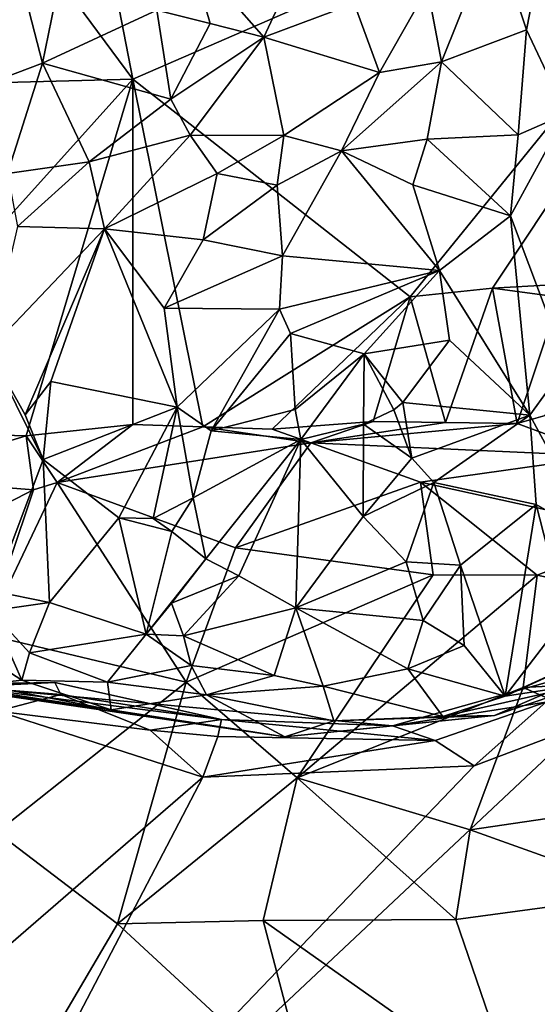
# Model space of a CAD drawing. Units: metres. Extents: x 22.58 to 26.48, y 0.29 to 4.15.
# Drawn here: x 24.22 to 24.39, y 1.9 to 2.22 of the extents above; entities that cross this region are included whole.
import ezdxf

# ---------------------------------------------------------------- set-up
doc = ezdxf.new("R2010")
doc.units = ezdxf.units.M

msp = doc.modelspace()

# ---------------------------------------------------------------- linework, layer by layer
at = {"layer": '1'}
for points in [[(24.25642, 2.19685, -0.23931), (24.15496, 2.33356, -0.24632), (24.20605, 2.45593, -0.24989)], [(24.25642, 2.19685, -0.23931), (24.20605, 2.45593, -0.24989), (24.48147, 2.29452, -0.24546)], [(24.15496, 2.33356, -0.24632), (24.25642, 2.19685, -0.23931), (24.10877, 2.19296, -0.24213)], [(24.25642, 2.19685, -0.23931), (24.48147, 2.29452, -0.24546), (24.3454, 2.12704, -0.23564)], [(24.37178, 2.12984, -0.24045), (24.3454, 2.12704, -0.23564), (24.48147, 2.29452, -0.24546)], [(24.48147, 2.29452, -0.24546), (24.40964, 2.13197, -0.2401), (24.37178, 2.12984, -0.24045)], [(24.37226, 2.24424, 0.65578), (24.38268, 2.2126, 0.6565), (24.39235, 2.26178, 0.65458)], [(24.38268, 2.2126, 0.6565), (24.3954, 2.18569, 0.65421), (24.39235, 2.26178, 0.65458)], [(24.21295, 2.25797, 0.65196), (24.2099, 2.19534, 0.64847), (24.22744, 2.20192, 0.65771)], [(24.21295, 2.25797, 0.65196), (24.22744, 2.20192, 0.65771), (24.23424, 2.23495, 0.65747)], [(24.31708, 2.25025, 0.64857), (24.27476, 2.2373, 0.64413), (24.29844, 2.21031, 0.65998)], [(24.31708, 2.25025, 0.64857), (24.29844, 2.21031, 0.65998), (24.32747, 2.22112, 0.65438)], [(24.35095, 2.22608, 0.64722), (24.35541, 2.20243, 0.64665), (24.37226, 2.24424, 0.65578)], [(24.37226, 2.24424, 0.65578), (24.35541, 2.20243, 0.64665), (24.38268, 2.2126, 0.6565)], [(24.27476, 2.2373, 0.64413), (24.26417, 2.21893, 0.64815), (24.28128, 2.21469, 0.65189)], [(24.27476, 2.2373, 0.64413), (24.28128, 2.21469, 0.65189), (24.29844, 2.21031, 0.65998)], [(24.23424, 2.23495, 0.65747), (24.22744, 2.20192, 0.65771), (24.26417, 2.21893, 0.64815)], [(24.32747, 2.22112, 0.65438), (24.33553, 2.19898, 0.64786), (24.35095, 2.22608, 0.64722)], [(24.35095, 2.22608, 0.64722), (24.33553, 2.19898, 0.64786), (24.35541, 2.20243, 0.64665)], [(24.26417, 2.21893, 0.64815), (24.22744, 2.20192, 0.65771), (24.26866, 2.19047, 0.6444)], [(24.26417, 2.21893, 0.64815), (24.26866, 2.19047, 0.6444), (24.28128, 2.21469, 0.65189)], [(24.32747, 2.22112, 0.65438), (24.29844, 2.21031, 0.65998), (24.33553, 2.19898, 0.64786)], [(24.28128, 2.21469, 0.65189), (24.26866, 2.19047, 0.6444), (24.29844, 2.21031, 0.65998)], [(24.38268, 2.2126, 0.6565), (24.35541, 2.20243, 0.64665), (24.38006, 2.17902, 0.65665)], [(24.38268, 2.2126, 0.6565), (24.38006, 2.17902, 0.65665), (24.3954, 2.18569, 0.65421)], [(24.26866, 2.19047, 0.6444), (24.2749, 2.17886, 0.63907), (24.29844, 2.21031, 0.65998)], [(24.29844, 2.21031, 0.65998), (24.2749, 2.17886, 0.63907), (24.30492, 2.17874, 0.64482)], [(24.29844, 2.21031, 0.65998), (24.30492, 2.17874, 0.64482), (24.33553, 2.19898, 0.64786)], [(24.2099, 2.19534, 0.64847), (24.21622, 2.16658, 0.65438), (24.22744, 2.20192, 0.65771)], [(24.22744, 2.20192, 0.65771), (24.21622, 2.16658, 0.65438), (24.24243, 2.17033, 0.65853)], [(24.22744, 2.20192, 0.65771), (24.24243, 2.17033, 0.65853), (24.26866, 2.19047, 0.6444)], [(24.33553, 2.19898, 0.64786), (24.32338, 2.17384, 0.64134), (24.35541, 2.20243, 0.64665)], [(24.35541, 2.20243, 0.64665), (24.32338, 2.17384, 0.64134), (24.3509, 2.17756, 0.64243)], [(24.35541, 2.20243, 0.64665), (24.3509, 2.17756, 0.64243), (24.38006, 2.17902, 0.65665)], [(24.25642, 2.19685, -0.23931), (24.15527, 2.08442, -0.24136), (24.10877, 2.19296, -0.24213)], [(24.15527, 2.08442, -0.24136), (24.25642, 2.19685, -0.23931), (24.22222, 2.08256, -0.2421)], [(24.25642, 2.19685, -0.23931), (24.25642, 2.08612, -0.24426), (24.22222, 2.08256, -0.2421)], [(24.25642, 2.19685, -0.23931), (24.27888, 2.08543, -0.24213), (24.25642, 2.08612, -0.24426)], [(24.3454, 2.12704, -0.23564), (24.27888, 2.08543, -0.24213), (24.25642, 2.19685, -0.23931)], [(24.33553, 2.19898, 0.64786), (24.30492, 2.17874, 0.64482), (24.32338, 2.17384, 0.64134)], [(24.26866, 2.19047, 0.6444), (24.24243, 2.17033, 0.65853), (24.2749, 2.17886, 0.63907)], [(24.38006, 2.17902, 0.65665), (24.37763, 2.15305, 0.6558), (24.3954, 2.18569, 0.65421)], [(24.37763, 2.15305, 0.6558), (24.3955, 2.10535, 0.6558), (24.3954, 2.18569, 0.65421)], [(24.2749, 2.17886, 0.63907), (24.24243, 2.17033, 0.65853), (24.24735, 2.14887, 0.65756)], [(24.2749, 2.17886, 0.63907), (24.24735, 2.14887, 0.65756), (24.28349, 2.16664, 0.63755)], [(24.2749, 2.17886, 0.63907), (24.28349, 2.16664, 0.63755), (24.30492, 2.17874, 0.64482)], [(24.30492, 2.17874, 0.64482), (24.28349, 2.16664, 0.63755), (24.30274, 2.1629, 0.64472)], [(24.30492, 2.17874, 0.64482), (24.30274, 2.1629, 0.64472), (24.32338, 2.17384, 0.64134)], [(24.32338, 2.17384, 0.64134), (24.3463, 2.16292, 0.63968), (24.3509, 2.17756, 0.64243)], [(24.3509, 2.17756, 0.64243), (24.3463, 2.16292, 0.63968), (24.37763, 2.15305, 0.6558)], [(24.38006, 2.17902, 0.65665), (24.3509, 2.17756, 0.64243), (24.37763, 2.15305, 0.6558)], [(24.30274, 2.1629, 0.64472), (24.30445, 2.14023, 0.65634), (24.32338, 2.17384, 0.64134)], [(24.30445, 2.14023, 0.65634), (24.35479, 2.13552, 0.6491), (24.32338, 2.17384, 0.64134)], [(24.3463, 2.16292, 0.63968), (24.32338, 2.17384, 0.64134), (24.35479, 2.13552, 0.6491)], [(24.21622, 2.16658, 0.65438), (24.21945, 2.14961, 0.65673), (24.24243, 2.17033, 0.65853)], [(24.24243, 2.17033, 0.65853), (24.21945, 2.14961, 0.65673), (24.24735, 2.14887, 0.65756)], [(24.28349, 2.16664, 0.63755), (24.24735, 2.14887, 0.65756), (24.27897, 2.14531, 0.64705)], [(24.28349, 2.16664, 0.63755), (24.27897, 2.14531, 0.64705), (24.30274, 2.1629, 0.64472)], [(24.30274, 2.1629, 0.64472), (24.27897, 2.14531, 0.64705), (24.30445, 2.14023, 0.65634)], [(24.37763, 2.15305, 0.6558), (24.3463, 2.16292, 0.63968), (24.35479, 2.13552, 0.6491)], [(24.35479, 2.13552, 0.6491), (24.38374, 2.08916, 0.65599), (24.37763, 2.15305, 0.6558)], [(24.37763, 2.15305, 0.6558), (24.38374, 2.08916, 0.65599), (24.3955, 2.10535, 0.6558)], [(24.21945, 2.14961, 0.65673), (24.2103, 2.11003, 0.65251), (24.24735, 2.14887, 0.65756)], [(24.2103, 2.11003, 0.65251), (24.22197, 2.08925, 0.65987), (24.24735, 2.14887, 0.65756)], [(24.22197, 2.08925, 0.65987), (24.23011, 2.09997, 0.66021), (24.24735, 2.14887, 0.65756)], [(24.24735, 2.14887, 0.65756), (24.23011, 2.09997, 0.66021), (24.27064, 2.09177, 0.64119)], [(24.24735, 2.14887, 0.65756), (24.27064, 2.09177, 0.64119), (24.26656, 2.12346, 0.64924)], [(24.24735, 2.14887, 0.65756), (24.26656, 2.12346, 0.64924), (24.27897, 2.14531, 0.64705)], [(24.26656, 2.12346, 0.64924), (24.30445, 2.14023, 0.65634), (24.27897, 2.14531, 0.64705)], [(24.26656, 2.12346, 0.64924), (24.30352, 2.12317, 0.65869), (24.30445, 2.14023, 0.65634)], [(24.30445, 2.14023, 0.65634), (24.30352, 2.12317, 0.65869), (24.35479, 2.13552, 0.6491)], [(24.30352, 2.12317, 0.65869), (24.30705, 2.11536, 0.6578), (24.35479, 2.13552, 0.6491)], [(24.35479, 2.13552, 0.6491), (24.30705, 2.11536, 0.6578), (24.33062, 2.10879, 0.64857)], [(24.35479, 2.13552, 0.6491), (24.33062, 2.10879, 0.64857), (24.35804, 2.11317, 0.64775)], [(24.35479, 2.13552, 0.6491), (24.35804, 2.11317, 0.64775), (24.38374, 2.08916, 0.65599)], [(24.39327, 2.12693, -0.22997), (24.37178, 2.12984, -0.24045), (24.40964, 2.13197, -0.2401)], [(24.30118, 2.08464, -0.24012), (24.27888, 2.08543, -0.24213), (24.3454, 2.12704, -0.23564)], [(24.33359, 2.08715, -0.24344), (24.30118, 2.08464, -0.24012), (24.3454, 2.12704, -0.23564)], [(24.33359, 2.08715, -0.24344), (24.3454, 2.12704, -0.23564), (24.3567, 2.08684, -0.24089)], [(24.3567, 2.08684, -0.24089), (24.3454, 2.12704, -0.23564), (24.37178, 2.12984, -0.24045)], [(24.3567, 2.08684, -0.24089), (24.37178, 2.12984, -0.24045), (24.37976, 2.0865, -0.23838)], [(24.37976, 2.0865, -0.23838), (24.37178, 2.12984, -0.24045), (24.39327, 2.12693, -0.22997)], [(24.37976, 2.0865, -0.23838), (24.39327, 2.12693, -0.22997), (24.38867, 2.08908, -0.2445)], [(24.26656, 2.12346, 0.64924), (24.27064, 2.09177, 0.64119), (24.30352, 2.12317, 0.65869)], [(24.28153, 2.08411, 0.63764), (24.30352, 2.12317, 0.65869), (24.27064, 2.09177, 0.64119)], [(24.30352, 2.12317, 0.65869), (24.28153, 2.08411, 0.63764), (24.30705, 2.11536, 0.6578)], [(24.30705, 2.11536, 0.6578), (24.28153, 2.08411, 0.63764), (24.30856, 2.09102, 0.64649)], [(24.30705, 2.11536, 0.6578), (24.30856, 2.09102, 0.64649), (24.33062, 2.10879, 0.64857)], [(24.33062, 2.10879, 0.64857), (24.34303, 2.09322, 0.63731), (24.35804, 2.11317, 0.64775)], [(24.35804, 2.11317, 0.64775), (24.34303, 2.09322, 0.63731), (24.38374, 2.08916, 0.65599)], [(24.2103, 2.11003, 0.65251), (24.21172, 2.03276, 0.65094), (24.22766, 2.07499, 0.6615)], [(24.2103, 2.11003, 0.65251), (24.22766, 2.07499, 0.6615), (24.22197, 2.08925, 0.65987)], [(24.30856, 2.09102, 0.64649), (24.31038, 2.08132, 0.64545), (24.33062, 2.10879, 0.64857)], [(24.33062, 2.10879, 0.64857), (24.31038, 2.08132, 0.64545), (24.33044, 2.08624, 0.64211)], [(24.33062, 2.10879, 0.64857), (24.33044, 2.08624, 0.64211), (24.34012, 2.09085, 0.63485)], [(24.33062, 2.10879, 0.64857), (24.34012, 2.09085, 0.63485), (24.34303, 2.09322, 0.63731)], [(24.38374, 2.08916, 0.65599), (24.40539, 2.04935, 0.65339), (24.3955, 2.10535, 0.6558)], [(24.23011, 2.09997, 0.66021), (24.22197, 2.08925, 0.65987), (24.22766, 2.07499, 0.6615)], [(24.23011, 2.09997, 0.66021), (24.22766, 2.07499, 0.6615), (24.27064, 2.09177, 0.64119)], [(24.34012, 2.09085, 0.63485), (24.34597, 2.07536, 0.64144), (24.34303, 2.09322, 0.63731)], [(24.34303, 2.09322, 0.63731), (24.34597, 2.07536, 0.64144), (24.38374, 2.08916, 0.65599)], [(24.22766, 2.07499, 0.6615), (24.25201, 2.05628, 0.65453), (24.27064, 2.09177, 0.64119)], [(24.25201, 2.05628, 0.65453), (24.26297, 2.05599, 0.65553), (24.27064, 2.09177, 0.64119)], [(24.27064, 2.09177, 0.64119), (24.26297, 2.05599, 0.65553), (24.27581, 2.06271, 0.64601)], [(24.28153, 2.08411, 0.63764), (24.27064, 2.09177, 0.64119), (24.27581, 2.06271, 0.64601)], [(24.28153, 2.08411, 0.63764), (24.31038, 2.08132, 0.64545), (24.30856, 2.09102, 0.64649)], [(24.34012, 2.09085, 0.63485), (24.33044, 2.08624, 0.64211), (24.34597, 2.07536, 0.64144)], [(24.34597, 2.07536, 0.64144), (24.35304, 2.06756, 0.64229), (24.38374, 2.08916, 0.65599)], [(24.38374, 2.08916, 0.65599), (24.35304, 2.06756, 0.64229), (24.38585, 2.06057, 0.65743)], [(24.408, 2.07597, -0.21528), (24.37976, 2.0865, -0.23838), (24.38867, 2.08908, -0.2445)], [(24.38374, 2.08916, 0.65599), (24.38585, 2.06057, 0.65743), (24.40539, 2.04935, 0.65339)], [(24.2322, 2.0676, -0.22729), (24.22222, 2.08256, -0.2421), (24.25642, 2.08612, -0.24426)], [(24.2322, 2.0676, -0.22729), (24.25642, 2.08612, -0.24426), (24.27888, 2.08543, -0.24213)], [(24.3136, 2.08024, -0.23259), (24.30118, 2.08464, -0.24012), (24.33359, 2.08715, -0.24344)], [(24.31038, 2.08132, 0.64545), (24.33038, 2.05668, 0.65388), (24.33044, 2.08624, 0.64211)], [(24.3136, 2.08024, -0.23259), (24.33359, 2.08715, -0.24344), (24.3567, 2.08684, -0.24089)], [(24.3136, 2.08024, -0.23259), (24.3567, 2.08684, -0.24089), (24.37976, 2.0865, -0.23838)], [(24.3136, 2.08024, -0.23259), (24.37976, 2.0865, -0.23838), (24.408, 2.07597, -0.21528)], [(24.33044, 2.08624, 0.64211), (24.33038, 2.05668, 0.65388), (24.34597, 2.07536, 0.64144)], [(24.1776, 2.069, -0.23533), (24.15527, 2.08442, -0.24136), (24.22222, 2.08256, -0.2421)], [(24.22462, 2.06526, -0.2279), (24.1776, 2.069, -0.23533), (24.22222, 2.08256, -0.2421)], [(24.22462, 2.06526, -0.2279), (24.22222, 2.08256, -0.2421), (24.2322, 2.0676, -0.22729)], [(24.2322, 2.0676, -0.22729), (24.27888, 2.08543, -0.24213), (24.3136, 2.08024, -0.23259)], [(24.28153, 2.08411, 0.63764), (24.27581, 2.06271, 0.64601), (24.31038, 2.08132, 0.64545)], [(24.27888, 2.08543, -0.24213), (24.30118, 2.08464, -0.24012), (24.3136, 2.08024, -0.23259)], [(24.2322, 2.0676, -0.22729), (24.3136, 2.08024, -0.23259), (24.28941, 2.04659, -0.21708)], [(24.27581, 2.06271, 0.64601), (24.27988, 2.04315, 0.64986), (24.31038, 2.08132, 0.64545)], [(24.27988, 2.04315, 0.64986), (24.29043, 2.03764, 0.65442), (24.31038, 2.08132, 0.64545)], [(24.28941, 2.04659, -0.21708), (24.3136, 2.08024, -0.23259), (24.34875, 2.06765, -0.21142)], [(24.31038, 2.08132, 0.64545), (24.29043, 2.03764, 0.65442), (24.3087, 2.02738, 0.65886)], [(24.31038, 2.08132, 0.64545), (24.3087, 2.02738, 0.65886), (24.33038, 2.05668, 0.65388)], [(24.34875, 2.06765, -0.21142), (24.3136, 2.08024, -0.23259), (24.408, 2.07597, -0.21528)], [(24.22766, 2.07499, 0.6615), (24.21172, 2.03276, 0.65094), (24.22976, 2.02909, 0.6588)], [(24.22766, 2.07499, 0.6615), (24.22976, 2.02909, 0.6588), (24.25201, 2.05628, 0.65453)], [(24.34597, 2.07536, 0.64144), (24.33038, 2.05668, 0.65388), (24.35304, 2.06756, 0.64229)], [(24.42166, 2.05168, -0.17873), (24.34875, 2.06765, -0.21142), (24.408, 2.07597, -0.21528)], [(24.1911, 2.04832, -0.22684), (24.1776, 2.069, -0.23533), (24.22462, 2.06526, -0.2279)], [(24.20896, 2.01901, -0.227), (24.2322, 2.0676, -0.22729), (24.27358, 2.00362, -0.21759)], [(24.22462, 2.06526, -0.2279), (24.2322, 2.0676, -0.22729), (24.20896, 2.01901, -0.227)], [(24.27358, 2.00362, -0.21759), (24.2322, 2.0676, -0.22729), (24.28941, 2.04659, -0.21708)], [(24.28941, 2.04659, -0.21708), (24.34875, 2.06765, -0.21142), (24.35278, 2.03803, -0.1968)], [(24.33038, 2.05668, 0.65388), (24.34411, 2.04217, 0.65079), (24.35304, 2.06756, 0.64229)], [(24.35304, 2.06756, 0.64229), (24.34411, 2.04217, 0.65079), (24.36154, 2.04113, 0.64828)], [(24.35278, 2.03803, -0.1968), (24.34875, 2.06765, -0.21142), (24.38613, 2.03791, -0.19094)], [(24.34875, 2.06765, -0.21142), (24.42166, 2.05168, -0.17873), (24.38613, 2.03791, -0.19094)], [(24.35304, 2.06756, 0.64229), (24.36154, 2.04113, 0.64828), (24.38585, 2.06057, 0.65743)], [(24.20896, 2.01901, -0.227), (24.1911, 2.04832, -0.22684), (24.22462, 2.06526, -0.2279)], [(24.26297, 2.05599, 0.65553), (24.26892, 2.05182, 0.64834), (24.27581, 2.06271, 0.64601)], [(24.27581, 2.06271, 0.64601), (24.26892, 2.05182, 0.64834), (24.27988, 2.04315, 0.64986)], [(24.36154, 2.04113, 0.64828), (24.37584, 1.99905, 0.64417), (24.38585, 2.06057, 0.65743)], [(24.38585, 2.06057, 0.65743), (24.37584, 1.99905, 0.64417), (24.39509, 2.02425, 0.65443)], [(24.40539, 2.04935, 0.65339), (24.38585, 2.06057, 0.65743), (24.39509, 2.02425, 0.65443)], [(24.22976, 2.02909, 0.6588), (24.26077, 2.01893, 0.65047), (24.25201, 2.05628, 0.65453)], [(24.26297, 2.05599, 0.65553), (24.25201, 2.05628, 0.65453), (24.26892, 2.05182, 0.64834)], [(24.25201, 2.05628, 0.65453), (24.26077, 2.01893, 0.65047), (24.26892, 2.05182, 0.64834)], [(24.33038, 2.05668, 0.65388), (24.3087, 2.02738, 0.65886), (24.34411, 2.04217, 0.65079)], [(24.26892, 2.05182, 0.64834), (24.26077, 2.01893, 0.65047), (24.27988, 2.04315, 0.64986)], [(24.38613, 2.03791, -0.19094), (24.42166, 2.05168, -0.17873), (24.43662, 2.02693, -0.20169)], [(24.28941, 2.04659, -0.21708), (24.35278, 2.03803, -0.1968), (24.27358, 2.00362, -0.21759)], [(24.26077, 2.01893, 0.65047), (24.26881, 2.02894, 0.64587), (24.27988, 2.04315, 0.64986)], [(24.27988, 2.04315, 0.64986), (24.26881, 2.02894, 0.64587), (24.29043, 2.03764, 0.65442)], [(24.34411, 2.04217, 0.65079), (24.3087, 2.02738, 0.65886), (24.34961, 2.02338, 0.64583)], [(24.34411, 2.04217, 0.65079), (24.34961, 2.02338, 0.64583), (24.36154, 2.04113, 0.64828)], [(24.36154, 2.04113, 0.64828), (24.34961, 2.02338, 0.64583), (24.36269, 2.01532, 0.64615)], [(24.36154, 2.04113, 0.64828), (24.36269, 2.01532, 0.64615), (24.37584, 1.99905, 0.64417)], [(24.26881, 2.02894, 0.64587), (24.27274, 2.01844, 0.643), (24.29043, 2.03764, 0.65442)], [(24.29043, 2.03764, 0.65442), (24.27274, 2.01844, 0.643), (24.3087, 2.02738, 0.65886)], [(24.27358, 2.00362, -0.21759), (24.35278, 2.03803, -0.1968), (24.30918, 1.97293, -0.22477)], [(24.30918, 1.97293, -0.22477), (24.35278, 2.03803, -0.1968), (24.38613, 2.03791, -0.19094)], [(24.30918, 1.97293, -0.22477), (24.38613, 2.03791, -0.19094), (24.38162, 2.00184, -0.21328)], [(24.38613, 2.03791, -0.19094), (24.43662, 2.02693, -0.20169), (24.38162, 2.00184, -0.21328)], [(24.21172, 2.03276, 0.65094), (24.21097, 2.0265, 0.64783), (24.22976, 2.02909, 0.6588)], [(24.21097, 2.0265, 0.64783), (24.22334, 2.01302, 0.65317), (24.22976, 2.02909, 0.6588)], [(24.22976, 2.02909, 0.6588), (24.22334, 2.01302, 0.65317), (24.26077, 2.01893, 0.65047)], [(24.27274, 2.01844, 0.643), (24.26881, 2.02894, 0.64587), (24.26077, 2.01893, 0.65047)], [(24.21097, 2.0265, 0.64783), (24.19919, 2.01825, 0.61343), (24.22089, 2.00421, 0.63986)], [(24.21097, 2.0265, 0.64783), (24.22089, 2.00421, 0.63986), (24.22334, 2.01302, 0.65317)], [(24.27274, 2.01844, 0.643), (24.30176, 2.00573, 0.64698), (24.3087, 2.02738, 0.65886)], [(24.3087, 2.02738, 0.65886), (24.30176, 2.00573, 0.64698), (24.31747, 2.00228, 0.64235)], [(24.3087, 2.02738, 0.65886), (24.3447, 2.00791, 0.63693), (24.34961, 2.02338, 0.64583)], [(24.3087, 2.02738, 0.65886), (24.31747, 2.00228, 0.64235), (24.3447, 2.00791, 0.63693)], [(24.38162, 2.00184, -0.21328), (24.43662, 2.02693, -0.20169), (24.47139, 2.00658, -0.22837)], [(24.34961, 2.02338, 0.64583), (24.3447, 2.00791, 0.63693), (24.36269, 2.01532, 0.64615)], [(24.39509, 2.02425, 0.65443), (24.37584, 1.99905, 0.64417), (24.39858, 2.0095, 0.64804)], [(24.19919, 2.01825, 0.61343), (24.2077, 2.00269, 0.60142), (24.22089, 2.00421, 0.63986)], [(24.27358, 2.00362, -0.21759), (24.21287, 1.95547, -0.24198), (24.20896, 2.01901, -0.227)], [(24.26077, 2.01893, 0.65047), (24.22334, 2.01302, 0.65317), (24.24831, 2.0036, 0.64363)], [(24.26077, 2.01893, 0.65047), (24.24831, 2.0036, 0.64363), (24.27512, 2.00894, 0.639)], [(24.26077, 2.01893, 0.65047), (24.27512, 2.00894, 0.639), (24.27274, 2.01844, 0.643)], [(24.27274, 2.01844, 0.643), (24.27512, 2.00894, 0.639), (24.30176, 2.00573, 0.64698)], [(24.36269, 2.01532, 0.64615), (24.3447, 2.00791, 0.63693), (24.37584, 1.99905, 0.64417)], [(24.22334, 2.01302, 0.65317), (24.22089, 2.00421, 0.63986), (24.24831, 2.0036, 0.64363)], [(24.27512, 2.00894, 0.639), (24.24831, 2.0036, 0.64363), (24.28008, 1.99957, 0.62582)], [(24.27512, 2.00894, 0.639), (24.28008, 1.99957, 0.62582), (24.30176, 2.00573, 0.64698)], [(24.3447, 2.00791, 0.63693), (24.31747, 2.00228, 0.64235), (24.35586, 1.99261, 0.61646)], [(24.37247, 1.99295, 0.60162), (24.33972, 1.98957, 0.41), (24.41151, 2.00983, 0.47504)], [(24.33972, 1.98957, 0.41), (24.38891, 1.99722, 0.37325), (24.41151, 2.00983, 0.47504)], [(24.3447, 2.00791, 0.63693), (24.35586, 1.99261, 0.61646), (24.37584, 1.99905, 0.64417)], [(24.37247, 1.99295, 0.60162), (24.41151, 2.00983, 0.47504), (24.40326, 2.00327, 0.6234)], [(24.39858, 2.0095, 0.64804), (24.37584, 1.99905, 0.64417), (24.40326, 2.00327, 0.6234)], [(24.22089, 2.00421, 0.63986), (24.2077, 2.00269, 0.60142), (24.24948, 1.99476, 0.60965)], [(24.24831, 2.0036, 0.64363), (24.22089, 2.00421, 0.63986), (24.24948, 1.99476, 0.60965)], [(24.30176, 2.00573, 0.64698), (24.28008, 1.99957, 0.62582), (24.31747, 2.00228, 0.64235)], [(24.45537, 1.9696, -0.24536), (24.38162, 2.00184, -0.21328), (24.47139, 2.00658, -0.22837)], [(24.18842, 2.00312, 0.5467), (24.19876, 2.00255, 0.4812), (24.30523, 1.98611, 0.57175)], [(24.24948, 1.99476, 0.60965), (24.2077, 2.00269, 0.60142), (24.18842, 2.00312, 0.5467)], [(24.24948, 1.99476, 0.60965), (24.18842, 2.00312, 0.5467), (24.30523, 1.98611, 0.57175)], [(24.19063, 2.00285, 0.4316), (24.20316, 2.00209, 0.37636), (24.23142, 2.00349, 0.42368)], [(24.19876, 2.00255, 0.4812), (24.19063, 2.00285, 0.4316), (24.23142, 2.00349, 0.42368)], [(24.19876, 2.00255, 0.4812), (24.23142, 2.00349, 0.42368), (24.28493, 1.99165, 0.38822)], [(24.28493, 1.99165, 0.38822), (24.33972, 1.98957, 0.41), (24.19876, 2.00255, 0.4812)], [(24.19876, 2.00255, 0.4812), (24.33972, 1.98957, 0.41), (24.30523, 1.98611, 0.57175)], [(24.23142, 2.00349, 0.42368), (24.20316, 2.00209, 0.37636), (24.23336, 1.99968, 0.37214)], [(24.20316, 2.00209, 0.37636), (24.21309, 1.99429, 0.36501), (24.23336, 1.99968, 0.37214)], [(24.27358, 2.00362, -0.21759), (24.25157, 1.92618, -0.24425), (24.21287, 1.95547, -0.24198)], [(24.23142, 2.00349, 0.42368), (24.23336, 1.99968, 0.37214), (24.28493, 1.99165, 0.38822)], [(24.24831, 2.0036, 0.64363), (24.24948, 1.99476, 0.60965), (24.28008, 1.99957, 0.62582)], [(24.25157, 1.92618, -0.24425), (24.27358, 2.00362, -0.21759), (24.30918, 1.97293, -0.22477)], [(24.31747, 2.00228, 0.64235), (24.28008, 1.99957, 0.62582), (24.32095, 1.9912, 0.61873)], [(24.36465, 1.95628, -0.23548), (24.30918, 1.97293, -0.22477), (24.38162, 2.00184, -0.21328)], [(24.31747, 2.00228, 0.64235), (24.32095, 1.9912, 0.61873), (24.35586, 1.99261, 0.61646)], [(24.37584, 1.99905, 0.64417), (24.35586, 1.99261, 0.61646), (24.40326, 2.00327, 0.6234)], [(24.35586, 1.99261, 0.61646), (24.37247, 1.99295, 0.60162), (24.40326, 2.00327, 0.6234)], [(24.45537, 1.9696, -0.24536), (24.36465, 1.95628, -0.23548), (24.38162, 2.00184, -0.21328)], [(24.21309, 1.99429, 0.36501), (24.26206, 1.98826, 0.36587), (24.23336, 1.99968, 0.37214)], [(24.23336, 1.99968, 0.37214), (24.26206, 1.98826, 0.36587), (24.28493, 1.99165, 0.38822)], [(24.24948, 1.99476, 0.60965), (24.30523, 1.98611, 0.57175), (24.28008, 1.99957, 0.62582)], [(24.32095, 1.9912, 0.61873), (24.28008, 1.99957, 0.62582), (24.30523, 1.98611, 0.57175)], [(24.21309, 1.99429, 0.36501), (24.19722, 1.90257, 0.36636), (24.27896, 1.97316, 0.36246)], [(24.26206, 1.98826, 0.36587), (24.21309, 1.99429, 0.36501), (24.27896, 1.97316, 0.36246)], [(24.33972, 1.98957, 0.41), (24.35345, 1.98485, 0.36798), (24.38891, 1.99722, 0.37325)], [(24.35345, 1.98485, 0.36798), (24.36597, 1.97673, 0.36225), (24.38891, 1.99722, 0.37325)], [(24.36597, 1.97673, 0.36225), (24.40016, 1.98974, 0.36207), (24.38891, 1.99722, 0.37325)], [(24.26206, 1.98826, 0.36587), (24.28367, 1.98614, 0.37111), (24.28493, 1.99165, 0.38822)], [(24.28493, 1.99165, 0.38822), (24.28367, 1.98614, 0.37111), (24.35345, 1.98485, 0.36798)], [(24.33972, 1.98957, 0.41), (24.28493, 1.99165, 0.38822), (24.35345, 1.98485, 0.36798)], [(24.37247, 1.99295, 0.60162), (24.30523, 1.98611, 0.57175), (24.33972, 1.98957, 0.41)], [(24.30523, 1.98611, 0.57175), (24.37247, 1.99295, 0.60162), (24.32095, 1.9912, 0.61873)], [(24.32095, 1.9912, 0.61873), (24.37247, 1.99295, 0.60162), (24.35586, 1.99261, 0.61646)], [(24.40016, 1.98974, 0.36207), (24.17918, 1.78237, 0.36698), (24.57652, 1.80029, 0.3609)], [(24.17918, 1.78237, 0.36698), (24.40016, 1.98974, 0.36207), (24.36597, 1.97673, 0.36225)], [(24.26206, 1.98826, 0.36587), (24.27896, 1.97316, 0.36246), (24.28367, 1.98614, 0.37111)], [(24.28367, 1.98614, 0.37111), (24.27896, 1.97316, 0.36246), (24.35345, 1.98485, 0.36798)], [(24.27896, 1.97316, 0.36246), (24.36597, 1.97673, 0.36225), (24.35345, 1.98485, 0.36798)], [(24.27896, 1.97316, 0.36246), (24.17918, 1.78237, 0.36698), (24.36597, 1.97673, 0.36225)], [(24.19722, 1.90257, 0.36636), (24.17918, 1.78237, 0.36698), (24.27896, 1.97316, 0.36246)], [(24.30918, 1.97293, -0.22477), (24.29829, 1.92722, -0.23968), (24.25157, 1.92618, -0.24425)], [(24.30918, 1.97293, -0.22477), (24.36002, 1.92749, -0.24303), (24.29829, 1.92722, -0.23968)], [(24.36465, 1.95628, -0.23548), (24.36002, 1.92749, -0.24303), (24.30918, 1.97293, -0.22477)], [(24.42175, 1.93586, -0.24861), (24.36465, 1.95628, -0.23548), (24.45537, 1.9696, -0.24536)], [(24.19106, 1.82341, -0.23493), (24.21287, 1.95547, -0.24198), (24.25157, 1.92618, -0.24425)], [(24.36002, 1.92749, -0.24303), (24.36465, 1.95628, -0.23548), (24.42175, 1.93586, -0.24861)], [(24.42175, 1.93586, -0.24861), (24.37991, 1.86948, -0.24747), (24.36002, 1.92749, -0.24303)], [(24.37991, 1.86948, -0.24747), (24.42175, 1.93586, -0.24861), (24.48729, 1.85281, -0.24469)], [(24.31368, 1.86874, -0.24076), (24.19106, 1.82341, -0.23493), (24.25157, 1.92618, -0.24425)], [(24.29829, 1.92722, -0.23968), (24.31368, 1.86874, -0.24076), (24.25157, 1.92618, -0.24425)], [(24.36002, 1.92749, -0.24303), (24.37991, 1.86948, -0.24747), (24.29829, 1.92722, -0.23968)], [(24.29829, 1.92722, -0.23968), (24.37991, 1.86948, -0.24747), (24.31368, 1.86874, -0.24076)]]:
    msp.add_3dface(points, dxfattribs=at)

doc.saveas('drawing.dxf')
